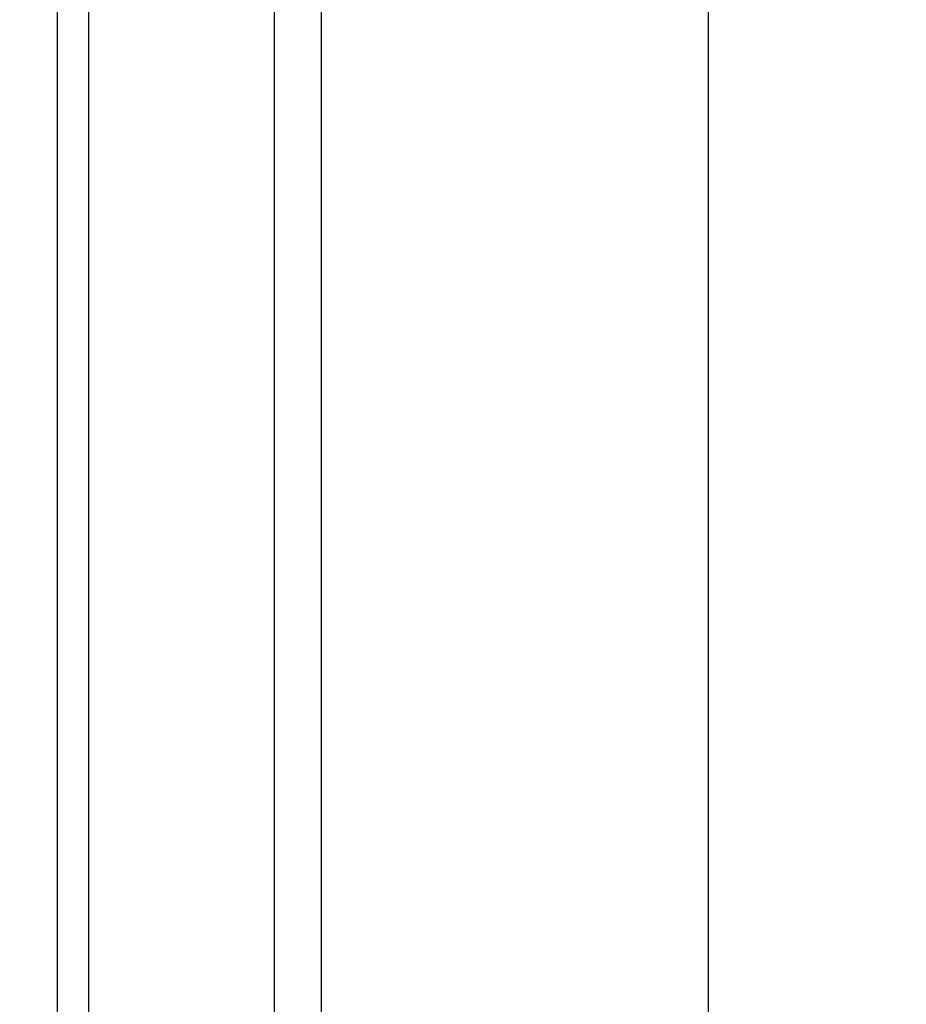
# Model space of a CAD drawing. Units: millimetres. Extents: x 1771 to 14279, y 1116 to 14417.
# Drawn here: x 10361 to 10373, y 5670 to 5683 of the extents above; entities that cross this region are included whole.
import ezdxf

# ---------------------------------------------------------------- set-up
doc = ezdxf.new("R2010")
doc.units = ezdxf.units.MM
doc.layers.add('Dimensions', color=7, linetype='Continuous')
doc.styles.get("Standard").update_dxf_attribs({"font": 'arial.ttf'})
doc.dimstyles.new('Leikkiset keinu', dxfattribs={"dimtxt": 150, "dimasz": 2.5, "dimexe": 0.06, "dimexo": 0.625, "dimtad": 0, "dimtih": 1, "dimtoh": 1, "dimdec": 0, "dimtxsty": 'Standard', "dimcen": 2.5, "dimadec": 0, "dimazin": 0, "dimtfac": 1, "dimtmove": 0, "dimatfit": 3, "dimfxl": 1, "dimarcsym": 0})

# ---------------------------------------------------------------- blocks, each defined once
blk = doc.blocks.new('*D4')
at = {"layer": 'Defpoints', "color": 0, "transparency": 16777216}
for p in [(12287.608, 7741.671), (5418.937, 5244.269), (12287.608, 1980.479)]:
    blk.add_point(p, dxfattribs=at)
at = {"layer": 'Dimensions', "color": 0, "lineweight": -2, "transparency": 16777216}
for p, q in [((12287.608, 7741.046), (12287.608, 1980.419)), ((5418.937, 5243.644), (5418.937, 1980.419)), ((5421.437, 1980.479), (8628.108, 1980.479)), ((12285.108, 1980.479), (9078.437, 1980.479))]:
    blk.add_line(p, q, dxfattribs=at)
at = {"layer": 'Dimensions', "color": 0, "transparency": 16777216}
for points in [[(5421.437, 1980.896), (5421.437, 1980.063), (5418.937, 1980.479)], [(12285.108, 1980.896), (12285.108, 1980.063), (12287.608, 1980.479)]]:
    blk.add_solid(points, dxfattribs=at)
at = {"layer": 'Dimensions', "color": 0, "transparency": 16777216, "insert": (8853.272, 1980.479), "char_height": 150, "attachment_point": 5}
blk.add_mtext('6869', dxfattribs=at)
blk = doc.blocks.new('*D7')
at = {"layer": 'Defpoints', "color": 0, "transparency": 16777216}
for p in [(3805.74, 10933.273), (14279.464, 5111.918), (14279.464, 1214.227)]:
    blk.add_point(p, dxfattribs=at)
at = {"layer": 'Dimensions', "color": 0, "lineweight": -2, "transparency": 16777216}
for p, q in [((3805.74, 10932.648), (3805.74, 1214.167)), ((14279.464, 5111.293), (14279.464, 1214.167)), ((3808.24, 1214.227), (8767.096, 1214.227)), ((14276.964, 1214.227), (9318.108, 1214.227))]:
    blk.add_line(p, q, dxfattribs=at)
at = {"layer": 'Dimensions', "color": 0, "transparency": 16777216}
for points in [[(3808.24, 1214.644), (3808.24, 1213.81), (3805.74, 1214.227)], [(14276.964, 1214.644), (14276.964, 1213.81), (14279.464, 1214.227)]]:
    blk.add_solid(points, dxfattribs=at)
at = {"layer": 'Dimensions', "color": 0, "transparency": 16777216, "insert": (9042.602, 1214.227), "char_height": 150, "attachment_point": 5}
blk.add_mtext('10474', dxfattribs=at)

msp = doc.modelspace()

# ---------------------------------------------------------------- linework, layer by layer
at = {"linetype": 'ByBlock', "lineweight": -2}
for p, q in [((10365.117, 5649.052), (10365.117, 5749.052)), ((10361.897, 5746.052), (10361.897, 5653.052)), ((10361.466, 5410.331), (10361.466, 5690.331)), ((10364.466, 5410.331), (10364.466, 5690.331)), ((10364.466, 5410.331), (10364.466, 5690.331)), ((10370.466, 5410.331), (10370.466, 5690.331)), ((10370.466, 5410.331), (10370.466, 5690.331))]:
    msp.add_line(p, q, dxfattribs=at)

# ---------------------------------------------------------------- dimensions: what is measured, and where the dimension line sits
at = {"layer": 'Dimensions'}
dim = msp.add_linear_dim(base=(14279.464, 1214.227), p1=(3805.74, 10933.273), p2=(14279.464, 5111.918), dimstyle='Leikkiset keinu', dxfattribs=at)
dim.commit()
dim.dimension.update_dxf_attribs({"geometry": '*D7', "text_midpoint": (9042.602, 1214.227)})
dim = msp.add_linear_dim(base=(12287.608, 1980.479), p1=(5418.937, 5244.269), p2=(12287.608, 7741.671), dimstyle='Leikkiset keinu', dxfattribs=at)
dim.commit()
dim.dimension.update_dxf_attribs({"geometry": '*D4', "text_midpoint": (8853.272, 1980.479), "dimtype": 160})

doc.saveas('drawing.dxf')
